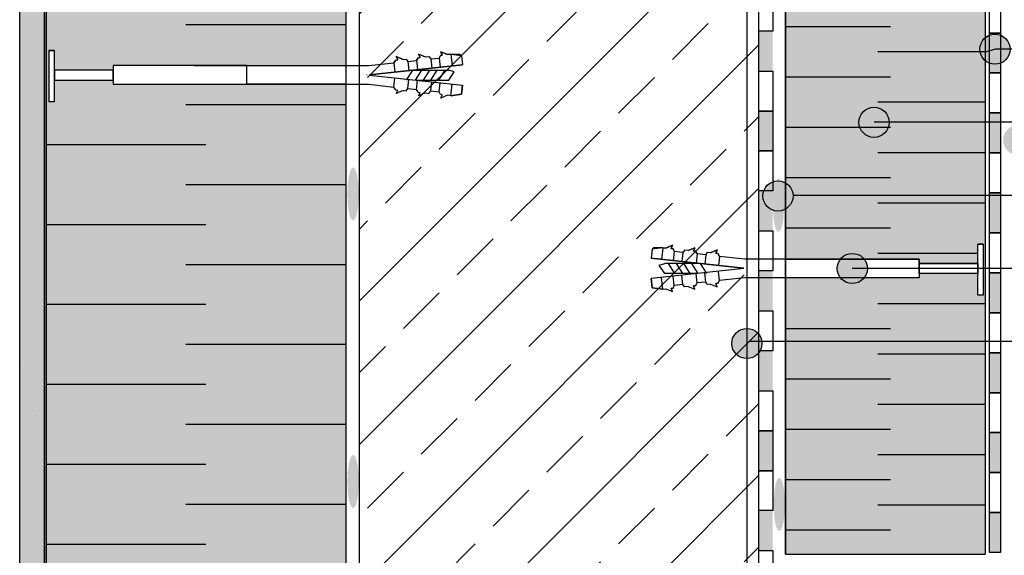
# Model space of a CAD drawing. Units: millimetres. Extents: x 3177 to 5277, y 214 to 3251.
# Drawn here: x 3444 to 3937, y 1893 to 2161 of the extents above; entities that cross this region are included whole.
import ezdxf

# ---------------------------------------------------------------- set-up
doc = ezdxf.new("R2010")
doc.units = ezdxf.units.MM
for name, color, linetype in [('KOLEKKOTWIĄCY', 2, 'Continuous'), ('swisspor hacz', 7, 'Continuous'), ('swisspor konstrukcja', 7, 'Continuous'), ('swisspor opis', 7, 'Continuous'), ('SWISSPOR7', 27, 'Continuous')]:
    doc.layers.add(name, color=color, linetype=linetype)
doc.layers.add('opisy', color=7, linetype='Continuous', lineweight=13)

msp = doc.modelspace()

# ---------------------------------------------------------------- hatches: boundary and pattern name
at = {"layer": 'swisspor hacz'}
h = msp.add_hatch(dxfattribs=at)
h.set_pattern_fill('STIPPLE', scale=8, style=0)
h.set_pattern_definition([(0, (-10.02, 768.17), (0, 203.2), [0, -203.2]), (0, (55, 772.23), (0, 203.2), [0, -203.2]), (0, (18.42, 816.93), (0, 203.2), [0, -203.2]), (0, (63.13, 849.45), (0, 203.2), [0, -203.2]), (0, (10.3, 861.64), (0, 203.2), [0, -203.2]), (0, (26.55, 910.4), (0, 203.2), [0, -203.2]), (0, (-1.9, 946.98), (0, 203.2), [0, -203.2]), (0, (63.13, 942.92), (0, 203.2), [0, -203.2]), (0, (111.9, 951.05), (0, 203.2), [0, -203.2]), (0, (136.28, 902.28), (0, 203.2), [0, -203.2]), (0, (176.92, 898.21), (0, 203.2), [0, -203.2]), (0, (176.92, 825.06), (0, 203.2), [0, -203.2]), (0, (140.34, 800.68), (0, 203.2), [0, -203.2]), (0, (83.45, 812.87), (0, 203.2), [0, -203.2]), (0, (120.02, 849.45), (0, 203.2), [0, -203.2]), (0, (83.45, 886.02), (0, 203.2), [0, -203.2]), (0, (168.8, 772.23), (0, 203.2), [0, -203.2])])
h.paths.add_polyline_path([(3444.12, 2348.69), (3456.42, 2348.69), (3456.42, 1482.52), (3444.12, 1482.52)])
h = msp.add_hatch(dxfattribs=at)
h.set_pattern_fill('STIPPLE', scale=0.8, style=0)
h.set_pattern_definition([(0, (-17.338, 764.509), (0, 20.32), [0, -20.32]), (0, (-10.836, 764.915), (0, 20.32), [0, -20.32]), (0, (-14.493, 769.386), (0, 20.32), [0, -20.32]), (0, (-10.023, 772.637), (0, 20.32), [0, -20.32]), (0, (-15.306, 773.856), (0, 20.32), [0, -20.32]), (0, (-13.68, 778.733), (0, 20.32), [0, -20.32]), (0, (-16.525, 782.39), (0, 20.32), [0, -20.32]), (0, (-10.023, 781.984), (0, 20.32), [0, -20.32]), (0, (-5.146, 782.797), (0, 20.32), [0, -20.32]), (0, (-2.708, 777.92), (0, 20.32), [0, -20.32]), (0, (1.356, 777.514), (0, 20.32), [0, -20.32]), (0, (1.356, 770.199), (0, 20.32), [0, -20.32]), (0, (-2.301, 767.76), (0, 20.32), [0, -20.32]), (0, (-7.991, 768.98), (0, 20.32), [0, -20.32]), (0, (-4.333, 772.637), (0, 20.32), [0, -20.32]), (0, (-7.991, 776.295), (0, 20.32), [0, -20.32]), (0, (0.543, 764.915), (0, 20.32), [0, -20.32])])
h.paths.add_polyline_path([(3444.12, 2348.69), (3456.42, 2348.69), (3456.42, 1482.52), (3444.12, 1482.52)])
at = {"layer": 'swisspor hacz', "true_color": 0xb2ebff}
h = msp.add_hatch(color=141, dxfattribs=at)
h.paths.add_polyline_path([(3457.34, 1482.52), (3457.34, 2348.69), (3607.38, 2338.15), (3607.38, 1482.52)])
h.paths.add_polyline_path([(3557.86, 2138.18), (3490.84, 2138.18), (3490.84, 2128.82), (3557.86, 2128.82)], flags=16)
h.paths.add_polyline_path([(3557.86, 1596.44), (3490.84, 1596.44), (3490.84, 1587.08), (3557.86, 1587.08)], flags=16)
h.paths.add_polyline_path([(3557.86, 1596.44), (3607.38, 1596.44), (3607.38, 1587.08), (3557.86, 1587.08)], flags=16)
h.paths.add_polyline_path([(3557.86, 2138.18), (3607.38, 2138.18), (3607.38, 2128.82), (3557.86, 2128.82)], flags=16)
h.paths.add_polyline_path([(3490.84, 2135.91), (3461.49, 2135.91), (3461.49, 2130.91), (3490.84, 2130.91)], flags=16)
h.paths.add_polyline_path([(3490.84, 1594.16), (3461.49, 1594.16), (3461.49, 1589.17), (3490.84, 1589.17)], flags=16)
h.paths.add_polyline_path([(3461.49, 2145.73), (3458.77, 2145.73), (3458.77, 2120.22), (3461.49, 2120.22)], flags=16)
h.paths.add_polyline_path([(3461.49, 1603.99), (3458.77, 1603.99), (3458.77, 1578.47), (3461.49, 1578.47)], flags=16)
h = msp.add_hatch(color=141, dxfattribs=at)
h.paths.add_polyline_path([(3927.48, 1893.71), (3827.48, 1893.71), (3827.48, 2237.91), (3927.48, 2237.91)])
h.paths.add_polyline_path([(3827.48, 2041.34), (3894.49, 2041.34), (3894.49, 2031.99), (3827.48, 2031.99)], flags=16)
h.paths.add_polyline_path([(3894.49, 2039.07), (3923.84, 2039.07), (3923.84, 2034.07), (3894.49, 2034.07)], flags=16)
h.paths.add_polyline_path([(3923.84, 2048.89), (3926.57, 2048.89), (3926.57, 2023.38), (3923.84, 2023.38)], flags=16)
at = {"layer": 'swisspor hacz'}
h = msp.add_hatch(dxfattribs=at)
h.set_pattern_fill('ANSI33', scale=8, style=0)
h.set_pattern_definition([(45, (-225.333, -310.394), (-35.921, 35.921), []), (45, (-189.41, -310.394), (-35.921, 35.921), [25.4, -12.7])])
h.paths.add_polyline_path([(3814.28, 1715.76), (3814.28, 1565.76), (3814.28, 1482.52), (3614.21, 1482.52), (3614.21, 2229.83), (3814.21, 2229.83)])
for color, points in [(7, [(3821.21, 2155.45), (3821.21, 2135.45), (3814.21, 2135.45), (3814.21, 2155.45)]), (256, [(3929.76, 2154.5), (3935.26, 2154.5), (3935.26, 2134.5), (3929.76, 2134.5)]), (7, [(3821.21, 2115.45), (3821.21, 2095.45), (3814.21, 2095.45), (3814.21, 2115.45)]), (7, [(3821.21, 2115.45), (3821.21, 2095.45), (3814.21, 2095.45), (3814.21, 2115.45)]), (256, [(3929.76, 2114.5), (3935.26, 2114.5), (3935.26, 2094.5), (3929.76, 2094.5)]), (7, [(3821.21, 2075.45), (3821.21, 2055.45), (3814.21, 2055.45), (3814.21, 2075.45)]), (256, [(3929.76, 2074.5), (3935.26, 2074.5), (3935.26, 2054.5), (3929.76, 2054.5)]), (7, [(3821.21, 2035.45), (3821.21, 2015.45), (3814.21, 2015.45), (3814.21, 2035.45)]), (256, [(3929.76, 2034.5), (3935.26, 2034.5), (3935.26, 2014.5), (3929.76, 2014.5)]), (7, [(3821.21, 1995.45), (3821.21, 1975.45), (3814.21, 1975.45), (3814.21, 1995.45)]), (256, [(3929.76, 1994.5), (3935.26, 1994.5), (3935.26, 1974.5), (3929.76, 1974.5)]), (7, [(3821.21, 1955.45), (3821.21, 1935.45), (3814.21, 1935.45), (3814.21, 1955.45)]), (7, [(3821.21, 1955.45), (3821.21, 1935.45), (3814.21, 1935.45), (3814.21, 1955.45)]), (256, [(3929.76, 1954.5), (3935.26, 1954.5), (3935.26, 1934.5), (3929.76, 1934.5)]), (7, [(3821.21, 1915.45), (3821.21, 1895.45), (3814.21, 1895.45), (3814.21, 1915.45)]), (256, [(3929.76, 1914.5), (3935.26, 1914.5), (3935.26, 1894.5), (3929.76, 1894.5)])]:
    msp.add_hatch(color=color, dxfattribs=at).paths.add_polyline_path(points)
h = msp.add_hatch(color=254, dxfattribs=at)
edge = h.paths.add_edge_path()
edge.add_ellipse((3611.05, 2073.93), major_axis=(0, 13.3), ratio=0.213008, start_angle=0, end_angle=360)
h = msp.add_hatch(color=254, dxfattribs=at)
edge = h.paths.add_edge_path()
edge.add_ellipse((3824.06, 2068.29), major_axis=(0, 13.3), ratio=0.213008, start_angle=0, end_angle=360)
h = msp.add_hatch(color=254, dxfattribs=at)
edge = h.paths.add_edge_path()
edge.add_ellipse((3611.05, 1930), major_axis=(0, 13.3), ratio=0.213008, start_angle=0, end_angle=360)
h = msp.add_hatch(color=254, dxfattribs=at)
edge = h.paths.add_edge_path()
edge.add_ellipse((3824.44, 1918.57), major_axis=(0, 13.3), ratio=0.213008, start_angle=0, end_angle=360)
at = {"layer": 'SWISSPOR7'}
h = msp.add_hatch(color=7, dxfattribs=at)
edge = h.paths.add_edge_path()
edge.add_arc((3932.42, 2146.39), 7.55, 0, 360)
h = msp.add_hatch(color=7, dxfattribs=at)
edge = h.paths.add_edge_path()
edge.add_arc((3871.88, 2109.81), 7.55, 0, 360)
h = msp.add_hatch(color=7, dxfattribs=at)
edge = h.paths.add_edge_path()
edge.add_arc((3944.11, 2100.94), 7.55, 0, 360)
h = msp.add_hatch(color=7, dxfattribs=at)
edge = h.paths.add_edge_path()
edge.add_arc((3823.78, 2072.93), 7.55, 0, 360)
h = msp.add_hatch(color=7, dxfattribs=at)
edge = h.paths.add_edge_path()
edge.add_arc((3860.99, 2036.66), 7.55, 0, 360)
h = msp.add_hatch(color=7, dxfattribs=at)
edge = h.paths.add_edge_path()
edge.add_arc((3860.99, 2036.66), 7.55, 0, 360)
h = msp.add_hatch(color=7, dxfattribs=at)
edge = h.paths.add_edge_path()
edge.add_arc((3808.22, 1999.11), 7.55, 0, 360)

# ---------------------------------------------------------------- linework, layer by layer
at = {"layer": 'KOLEKKOTWIĄCY', "color": 7}
for p, q in [((3458.77, 2145.73), (3461.49, 2145.73)), ((3461.49, 2120.22), (3461.49, 2145.73)), ((3655, 2145.11), (3655.73, 2143.41)), ((3658.35, 2143.7), (3655, 2145.11)), ((3655.73, 2143.41), (3655, 2145.11)), ((3655, 2145.11), (3658.35, 2143.7)), ((3632.45, 2140.96), (3631.5, 2139.54)), ((3631.5, 2139.54), (3632.45, 2140.96)), ((3632.45, 2140.96), (3633.42, 2141.06)), ((3632.45, 2140.96), (3633.42, 2141.06)), ((3632.69, 2142.77), (3633.42, 2141.06)), ((3636.11, 2141.32), (3632.69, 2142.77)), ((3633.42, 2141.06), (3632.69, 2142.77)), ((3632.69, 2142.77), (3636.11, 2141.32)), ((3636.11, 2141.32), (3637.65, 2141.47)), ((3636.11, 2141.32), (3637.65, 2141.47)), ((3637.65, 2141.47), (3638.45, 2140.29)), ((3637.65, 2141.47), (3638.45, 2140.29)), ((3638.45, 2140.29), (3642.79, 2140.76)), ((3638.45, 2140.29), (3642.79, 2140.76)), ((3638.45, 2140.29), (3638.94, 2135.7)), ((3643.6, 2142.11), (3642.79, 2140.76)), ((3642.79, 2140.76), (3643.6, 2142.11)), ((3642.79, 2140.76), (3643.29, 2136.16)), ((3643.6, 2142.11), (3644.57, 2142.21)), ((3643.6, 2142.11), (3644.57, 2142.21)), ((3643.84, 2143.91), (3644.57, 2142.21)), ((3647.19, 2142.5), (3643.84, 2143.91)), ((3644.57, 2142.21), (3643.84, 2143.91)), ((3643.84, 2143.91), (3647.19, 2142.5)), ((3647.19, 2142.5), (3649, 2142.69)), ((3647.19, 2142.5), (3649, 2142.69)), ((3649, 2142.69), (3649.96, 2141.53)), ((3649, 2142.69), (3649.96, 2141.53)), ((3649.96, 2141.53), (3654.17, 2141.98)), ((3649.96, 2141.53), (3654.17, 2141.98)), ((3649.96, 2141.53), (3650.45, 2136.93)), ((3654.76, 2143.31), (3654.17, 2141.98)), ((3654.17, 2141.98), (3654.76, 2143.31)), ((3654.17, 2141.98), (3654.66, 2137.39)), ((3655.73, 2143.41), (3654.76, 2143.31)), ((3654.76, 2143.31), (3655.73, 2143.41)), ((3659.97, 2143.87), (3658.35, 2143.7)), ((3658.35, 2143.7), (3659.97, 2143.87)), ((3659.97, 2143.87), (3660.6, 2138.02)), ((3659.97, 2143.87), (3665.25, 2143.18)), ((3659.97, 2143.87), (3664.57, 2143.87)), ((3664.57, 2143.87), (3665.25, 2143.17)), ((3665.25, 2143.17), (3665.75, 2138.58)), ((3665.25, 2143.17), (3665.75, 2138.58)), ((3531.55, 2138.18), (3618.85, 2138.18)), ((3618.85, 2138.18), (3631.5, 2139.54)), ((3618.85, 2138.18), (3631.5, 2139.54)), ((3619.34, 2133.59), (3665.75, 2138.58)), ((3665.75, 2138.58), (3619.34, 2133.59)), ((3631.5, 2139.54), (3632, 2134.95)), ((3637.8, 2130.91), (3641.01, 2135.91)), ((3640.94, 2135.91), (3658.97, 2135.91)), ((3642.22, 2130.91), (3645.43, 2135.91)), ((3646.22, 2130.91), (3649.42, 2135.91)), ((3649.93, 2130.91), (3653.14, 2135.91)), ((3653.93, 2130.91), (3657.13, 2135.91)), ((3661.67, 2135.11), (3658.97, 2135.91)), ((3658.97, 2130.91), (3661.67, 2135.11)), ((3617.77, 2133.59), (3617.77, 2133.42)), ((3619.34, 2133.42), (3665.75, 2128.43)), ((3619.34, 2133.42), (3665.75, 2128.43)), ((3631.5, 2127.46), (3632, 2132.06)), ((3638.45, 2126.72), (3638.94, 2131.31)), ((3642.63, 2130.91), (3658.97, 2130.91)), ((3642.79, 2126.25), (3643.29, 2130.84)), ((3649.96, 2125.48), (3650.45, 2130.07)), ((3531.55, 2128.82), (3618.85, 2128.82)), ((3618.85, 2128.82), (3631.5, 2127.46)), ((3632.45, 2126.04), (3631.5, 2127.46)), ((3632.45, 2126.04), (3633.42, 2125.95)), ((3632.69, 2124.24), (3633.42, 2125.95)), ((3636.11, 2125.68), (3632.69, 2124.24)), ((3636.11, 2125.68), (3637.65, 2125.53)), ((3637.65, 2125.53), (3638.45, 2126.72)), ((3638.45, 2126.72), (3642.79, 2126.25)), ((3643.6, 2124.89), (3642.79, 2126.25)), ((3643.6, 2124.89), (3644.57, 2124.79)), ((3649, 2124.31), (3649.96, 2125.48)), ((3649.96, 2125.48), (3654.17, 2125.03)), ((3654.17, 2125.03), (3654.66, 2129.62)), ((3654.76, 2123.69), (3654.17, 2125.03)), ((3659.97, 2123.13), (3660.6, 2128.98)), ((3665.25, 2123.83), (3665.75, 2128.43)), ((3665.75, 2128.43), (3665.25, 2123.83)), ((3458.77, 2120.22), (3461.49, 2120.22)), ((3643.84, 2123.09), (3644.57, 2124.79)), ((3647.19, 2124.51), (3643.84, 2123.09)), ((3647.19, 2124.51), (3649, 2124.31)), ((3655.73, 2123.59), (3654.76, 2123.69)), ((3655, 2121.89), (3655.73, 2123.59)), ((3658.35, 2123.31), (3655, 2121.89)), ((3659.97, 2123.13), (3658.35, 2123.31)), ((3659.97, 2123.13), (3658.35, 2123.31)), ((3659.97, 2123.13), (3665.25, 2123.83)), ((3665.25, 2123.83), (3659.97, 2123.13)), ((3760.79, 2046.33), (3760.3, 2041.74)), ((3760.79, 2046.33), (3760.3, 2041.74)), ((3766.08, 2047.03), (3760.79, 2046.34)), ((3761.48, 2047.03), (3760.79, 2046.33)), ((3766.08, 2047.03), (3761.48, 2047.03)), ((3766.08, 2047.03), (3765.45, 2041.19)), ((3766.08, 2047.03), (3767.7, 2046.86)), ((3767.7, 2046.86), (3766.08, 2047.03)), ((3767.7, 2046.86), (3771.05, 2048.27)), ((3771.05, 2048.27), (3767.7, 2046.86)), ((3771.05, 2048.27), (3770.32, 2046.58)), ((3770.32, 2046.58), (3771.05, 2048.27)), ((3770.32, 2046.58), (3771.28, 2046.47)), ((3771.28, 2046.47), (3770.32, 2046.58)), ((3771.28, 2046.47), (3771.88, 2045.14)), ((3771.88, 2045.14), (3771.28, 2046.47)), ((3778.85, 2045.66), (3782.2, 2047.07)), ((3782.2, 2047.07), (3778.85, 2045.66)), ((3782.2, 2047.07), (3781.48, 2045.38)), ((3781.48, 2045.38), (3782.2, 2047.07)), ((3789.93, 2044.48), (3793.36, 2045.93)), ((3793.36, 2045.93), (3789.93, 2044.48)), ((3793.36, 2045.93), (3792.62, 2044.22)), ((3792.62, 2044.22), (3793.36, 2045.93)), ((3926.57, 2048.89), (3923.84, 2048.89)), ((3923.84, 2023.38), (3923.84, 2048.89)), ((3806.71, 2036.75), (3760.3, 2041.74)), ((3760.3, 2041.74), (3806.71, 2036.75)), ((3771.88, 2045.14), (3771.38, 2040.55)), ((3776.09, 2044.69), (3771.88, 2045.14)), ((3776.09, 2044.69), (3771.88, 2045.14)), ((3776.09, 2044.69), (3775.6, 2040.09)), ((3777.05, 2045.85), (3776.09, 2044.69)), ((3777.05, 2045.85), (3776.09, 2044.69)), ((3778.85, 2045.66), (3777.05, 2045.85)), ((3778.85, 2045.66), (3777.05, 2045.85)), ((3782.44, 2045.27), (3781.48, 2045.38)), ((3782.44, 2045.27), (3781.48, 2045.38)), ((3782.44, 2045.27), (3783.25, 2043.92)), ((3783.25, 2043.92), (3782.44, 2045.27)), ((3783.25, 2043.92), (3782.76, 2039.32)), ((3787.6, 2043.45), (3783.25, 2043.92)), ((3787.6, 2043.45), (3783.25, 2043.92)), ((3787.6, 2043.45), (3787.1, 2038.86)), ((3788.39, 2044.63), (3787.6, 2043.45)), ((3788.39, 2044.63), (3787.6, 2043.45)), ((3789.93, 2044.48), (3788.39, 2044.63)), ((3789.93, 2044.48), (3788.39, 2044.63)), ((3793.59, 2044.13), (3792.62, 2044.22)), ((3793.59, 2044.13), (3792.62, 2044.22)), ((3793.59, 2044.13), (3794.54, 2042.7)), ((3794.54, 2042.7), (3793.59, 2044.13)), ((3794.54, 2042.7), (3794.05, 2038.11)), ((3807.2, 2041.34), (3794.54, 2042.7)), ((3807.2, 2041.34), (3794.54, 2042.7)), ((3894.49, 2041.34), (3807.2, 2041.34)), ((3894.49, 2041.34), (3807.2, 2041.34)), ((3894.49, 2034.98), (3894.49, 2041.34)), ((3894.49, 2034.98), (3894.49, 2041.34)), ((3806.71, 2036.58), (3760.3, 2031.59)), ((3806.71, 2036.58), (3760.3, 2031.59)), ((3764.37, 2038.27), (3767.07, 2039.07)), ((3767.07, 2034.07), (3764.37, 2038.27)), ((3785.11, 2039.07), (3767.07, 2039.07)), ((3772.12, 2034.07), (3768.91, 2039.07)), ((3776.11, 2034.07), (3772.91, 2039.07)), ((3779.83, 2034.07), (3776.62, 2039.07)), ((3783.82, 2034.07), (3780.62, 2039.07)), ((3788.24, 2034.07), (3785.03, 2039.07)), ((3808.27, 2036.75), (3808.27, 2036.58)), ((3808.27, 2036.75), (3808.27, 2036.58)), ((3923.84, 2039.07), (3894.49, 2039.07)), ((3923.84, 2039.07), (3894.49, 2039.07)), ((3894.49, 2038.34), (3894.49, 2031.99)), ((3894.49, 2038.34), (3894.49, 2031.99)), ((3760.79, 2026.99), (3760.3, 2031.59)), ((3760.3, 2031.59), (3760.79, 2026.99)), ((3766.08, 2026.29), (3765.45, 2032.14)), ((3783.42, 2034.07), (3767.07, 2034.07)), ((3771.88, 2028.19), (3771.38, 2032.78)), ((3776.09, 2028.64), (3775.6, 2033.23)), ((3783.25, 2029.41), (3782.76, 2034)), ((3787.6, 2029.88), (3787.1, 2034.47)), ((3794.54, 2030.62), (3794.05, 2035.22)), ((3807.2, 2031.99), (3794.54, 2030.62)), ((3894.49, 2031.99), (3807.2, 2031.99)), ((3894.49, 2031.99), (3807.2, 2031.99)), ((3923.84, 2034.07), (3894.49, 2034.07)), ((3923.84, 2034.07), (3894.49, 2034.07)), ((3766.08, 2026.29), (3760.79, 2026.99)), ((3760.79, 2026.99), (3766.08, 2026.29)), ((3766.08, 2026.29), (3767.7, 2026.47)), ((3766.08, 2026.29), (3767.7, 2026.47)), ((3767.7, 2026.47), (3771.05, 2025.05)), ((3770.32, 2026.75), (3771.28, 2026.85)), ((3771.05, 2025.05), (3770.32, 2026.75)), ((3771.28, 2026.85), (3771.88, 2028.19)), ((3776.09, 2028.64), (3771.88, 2028.19)), ((3777.05, 2027.47), (3776.09, 2028.64)), ((3778.85, 2027.67), (3777.05, 2027.47)), ((3778.85, 2027.67), (3782.2, 2026.25)), ((3782.44, 2028.05), (3781.48, 2027.95)), ((3782.2, 2026.25), (3781.48, 2027.95)), ((3782.44, 2028.05), (3783.25, 2029.41)), ((3787.6, 2029.88), (3783.25, 2029.41)), ((3788.39, 2028.7), (3787.6, 2029.88)), ((3789.93, 2028.84), (3788.39, 2028.7)), ((3789.93, 2028.84), (3793.36, 2027.4)), ((3793.59, 2029.2), (3792.62, 2029.11)), ((3793.36, 2027.4), (3792.62, 2029.11)), ((3793.59, 2029.2), (3794.54, 2030.62)), ((3926.57, 2023.38), (3923.84, 2023.38)), ((3926.57, 2023.38), (3923.84, 2023.38))]:
    msp.add_line(p, q, dxfattribs=at)
at = {"layer": 'opisy', "color": 7}
for p, q in [((3617.77, 2133.59), (3617.77, 2133.42)), ((3808.27, 2036.75), (3808.27, 2036.58)), ((3808.27, 2036.75), (3808.27, 2036.58))]:
    msp.add_line(p, q, dxfattribs=at)
at = {"layer": 'swisspor hacz', "color": 7}
for p, q in [((3457.34, 2336.83), (3457.34, 1482.52)), ((3607.38, 2336.83), (3607.38, 1482.52)), ((3827.48, 2237.91), (3827.48, 1893.71)), ((3927.48, 2237.91), (3927.48, 1893.71)), ((3927.48, 2237.91), (3927.48, 1893.71)), ((3458.77, 2145.73), (3458.77, 2120.22)), ((3926.57, 2048.89), (3926.57, 2023.38)), ((3814.21, 1875.45), (3814.21, 1895.45)), ((3814.21, 1895.45), (3821.21, 1895.45)), ((3821.21, 1895.45), (3821.21, 1878.02)), ((3827.48, 1893.71), (3927.48, 1893.71))]:
    msp.add_line(p, q, dxfattribs=at)
at = {"layer": 'swisspor hacz', "color": 1, "lineweight": 30}
msp.add_line((3808.22, 2229.41), (3808.22, 1709.73), dxfattribs=at)
at = {"layer": 'swisspor hacz', "color": 7, "linetype": 'Continuous'}
for p, q in [((3607.37, 2158.55), (3527.37, 2158.55)), ((3607.37, 2158.55), (3527.37, 2158.55)), ((3880.16, 2157.61), (3827.48, 2157.61)), ((3880.16, 2157.61), (3827.48, 2157.61)), ((3880.16, 2157.61), (3829.76, 2157.61)), ((3880.16, 2157.61), (3829.76, 2157.61)), ((3924.26, 2145.01), (3873.86, 2145.01)), ((3927.48, 2145.01), (3873.86, 2145.01)), ((3924.26, 2145.01), (3873.86, 2145.01)), ((3927.48, 2145.01), (3932.42, 2146.39)), ((3880.16, 2132.41), (3827.48, 2132.41)), ((3880.16, 2132.41), (3827.48, 2132.41)), ((3880.16, 2132.41), (3829.76, 2132.41)), ((3880.16, 2132.41), (3829.76, 2132.41)), ((3607.37, 2118.55), (3527.37, 2118.55)), ((3607.37, 2118.55), (3527.37, 2118.55)), ((3924.26, 2119.81), (3873.86, 2119.81)), ((3927.48, 2119.81), (3873.86, 2119.81)), ((3924.26, 2119.81), (3873.86, 2119.81)), ((3927.48, 2119.81), (3873.86, 2119.81)), ((3880.16, 2107.21), (3827.48, 2107.21)), ((3880.16, 2107.21), (3827.48, 2107.21)), ((3880.16, 2107.21), (3829.76, 2107.21)), ((3880.16, 2107.21), (3829.76, 2107.21)), ((3537.37, 2098.55), (3457.37, 2098.55)), ((3537.37, 2098.55), (3457.37, 2098.55)), ((3924.26, 2094.61), (3873.86, 2094.61)), ((3927.48, 2094.61), (3873.86, 2094.61)), ((3924.26, 2094.61), (3873.86, 2094.61)), ((3927.48, 2094.61), (3873.86, 2094.61)), ((3880.16, 2082.01), (3827.48, 2082.01)), ((3880.16, 2082.01), (3827.48, 2082.01)), ((3880.16, 2082.01), (3829.76, 2082.01)), ((3880.16, 2082.01), (3829.76, 2082.01)), ((3607.37, 2078.55), (3527.37, 2078.55)), ((3607.37, 2078.55), (3527.37, 2078.55)), ((3924.26, 2069.41), (3873.86, 2069.41)), ((3927.48, 2069.41), (3873.86, 2069.41)), ((3924.26, 2069.41), (3873.86, 2069.41)), ((3927.48, 2069.41), (3873.86, 2069.41)), ((3537.37, 2058.55), (3457.37, 2058.55)), ((3537.37, 2058.55), (3457.37, 2058.55)), ((3880.16, 2056.81), (3827.48, 2056.81)), ((3880.16, 2056.81), (3827.48, 2056.81)), ((3880.16, 2056.81), (3829.76, 2056.81)), ((3880.16, 2056.81), (3829.76, 2056.81)), ((3923.84, 2044.21), (3873.86, 2044.21)), ((3923.84, 2044.21), (3873.86, 2044.21)), ((3923.84, 2044.21), (3873.86, 2044.21)), ((3923.84, 2044.21), (3873.86, 2044.21)), ((3923.84, 2044.21), (3873.86, 2044.21)), ((3923.84, 2044.21), (3873.86, 2044.21)), ((3607.37, 2038.55), (3527.37, 2038.55)), ((3607.37, 2038.55), (3527.37, 2038.55)), ((3537.37, 2018.55), (3457.37, 2018.55)), ((3537.37, 2018.55), (3457.37, 2018.55)), ((3924.26, 2019.01), (3873.86, 2019.01)), ((3927.48, 2019.01), (3873.86, 2019.01)), ((3880.16, 2006.41), (3827.48, 2006.41)), ((3880.16, 2006.41), (3827.48, 2006.41)), ((3880.16, 2006.41), (3829.76, 2006.41)), ((3880.16, 2006.41), (3829.76, 2006.41)), ((3607.37, 1998.55), (3527.37, 1998.55)), ((3607.37, 1998.55), (3527.37, 1998.55)), ((3924.26, 1993.81), (3873.86, 1993.81)), ((3927.48, 1993.81), (3873.86, 1993.81)), ((3924.26, 1993.81), (3873.86, 1993.81)), ((3927.48, 1993.81), (3873.86, 1993.81)), ((3537.37, 1978.55), (3457.37, 1978.55)), ((3537.37, 1978.55), (3457.37, 1978.55)), ((3880.16, 1981.21), (3827.48, 1981.21)), ((3880.16, 1981.21), (3827.48, 1981.21)), ((3880.16, 1981.21), (3829.76, 1981.21)), ((3880.16, 1981.21), (3829.76, 1981.21)), ((3924.26, 1968.61), (3873.86, 1968.61)), ((3927.48, 1968.61), (3873.86, 1968.61)), ((3924.26, 1968.61), (3873.86, 1968.61)), ((3927.48, 1968.61), (3873.86, 1968.61)), ((3607.37, 1958.55), (3527.37, 1958.55)), ((3607.37, 1958.55), (3527.37, 1958.55)), ((3880.16, 1956.01), (3827.48, 1956.01)), ((3880.16, 1956.01), (3827.48, 1956.01)), ((3880.16, 1956.01), (3829.76, 1956.01)), ((3880.16, 1956.01), (3829.76, 1956.01)), ((3924.26, 1943.41), (3873.86, 1943.41)), ((3927.48, 1943.41), (3873.86, 1943.41)), ((3924.26, 1943.41), (3873.86, 1943.41)), ((3927.48, 1943.41), (3873.86, 1943.41)), ((3537.37, 1938.55), (3457.37, 1938.55)), ((3537.37, 1938.55), (3457.37, 1938.55)), ((3880.16, 1930.81), (3827.48, 1930.81)), ((3880.16, 1930.81), (3827.48, 1930.81)), ((3880.16, 1930.81), (3829.76, 1930.81)), ((3880.16, 1930.81), (3829.76, 1930.81)), ((3607.37, 1918.55), (3527.37, 1918.55)), ((3607.37, 1918.55), (3527.37, 1918.55)), ((3924.26, 1918.21), (3873.86, 1918.21)), ((3927.48, 1918.21), (3873.86, 1918.21)), ((3924.26, 1918.21), (3873.86, 1918.21)), ((3927.48, 1918.21), (3873.86, 1918.21)), ((3880.16, 1905.61), (3827.48, 1905.61)), ((3880.16, 1905.61), (3827.48, 1905.61)), ((3537.37, 1898.55), (3457.37, 1898.55)), ((3537.37, 1898.55), (3457.37, 1898.55))]:
    msp.add_line(p, q, dxfattribs=at)
at = {"layer": 'swisspor hacz', "color": 7}
for points in [[(3444.12, 2348.69), (3456.42, 2348.69), (3456.42, 1482.52), (3444.12, 1482.52)], [(3821.21, 2175.45), (3821.21, 2155.45), (3814.21, 2155.45), (3814.21, 2175.45)], [(3929.76, 2174.5), (3935.26, 2174.5), (3935.26, 2154.5), (3929.76, 2154.5)], [(3929.76, 2154.5), (3935.26, 2154.5), (3935.26, 2134.5), (3929.76, 2134.5)], [(3461.49, 2145.73), (3458.77, 2145.73), (3458.77, 2120.22), (3461.49, 2120.22)], [(3490.84, 2135.91), (3461.49, 2135.91), (3461.49, 2130.91), (3490.84, 2130.91)], [(3557.86, 2138.18), (3490.84, 2138.18), (3490.84, 2128.82), (3557.86, 2128.82)], [(3557.86, 2138.18), (3607.38, 2138.18), (3607.38, 2128.82), (3557.86, 2128.82)], [(3821.21, 2135.45), (3821.21, 2115.45), (3814.21, 2115.45), (3814.21, 2135.45)], [(3929.76, 2134.5), (3935.26, 2134.5), (3935.26, 2114.5), (3929.76, 2114.5)], [(3821.21, 2115.45), (3821.21, 2095.45), (3814.21, 2095.45), (3814.21, 2115.45)], [(3821.21, 2115.45), (3821.21, 2095.45), (3814.21, 2095.45), (3814.21, 2115.45)], [(3929.76, 2114.5), (3935.26, 2114.5), (3935.26, 2094.5), (3929.76, 2094.5)], [(3821.21, 2095.45), (3821.21, 2075.45), (3814.21, 2075.45), (3814.21, 2095.45)], [(3929.76, 2094.5), (3935.26, 2094.5), (3935.26, 2074.5), (3929.76, 2074.5)], [(3929.76, 2074.5), (3935.26, 2074.5), (3935.26, 2054.5), (3929.76, 2054.5)], [(3821.21, 2055.45), (3821.21, 2035.45), (3814.21, 2035.45), (3814.21, 2055.45)], [(3929.76, 2054.5), (3935.26, 2054.5), (3935.26, 2034.5), (3929.76, 2034.5)], [(3923.84, 2048.89), (3926.57, 2048.89), (3926.57, 2023.38), (3923.84, 2023.38)], [(3827.48, 2041.34), (3894.49, 2041.34), (3894.49, 2031.99), (3827.48, 2031.99)], [(3827.48, 2041.34), (3894.49, 2041.34), (3894.49, 2031.99), (3827.48, 2031.99)], [(3894.49, 2039.07), (3923.84, 2039.07), (3923.84, 2034.07), (3894.49, 2034.07)], [(3894.49, 2039.07), (3923.84, 2039.07), (3923.84, 2034.07), (3894.49, 2034.07)], [(3929.76, 2034.5), (3935.26, 2034.5), (3935.26, 2014.5), (3929.76, 2014.5)], [(3821.21, 2015.45), (3821.21, 1995.45), (3814.21, 1995.45), (3814.21, 2015.45)], [(3929.76, 2014.5), (3935.26, 2014.5), (3935.26, 1994.5), (3929.76, 1994.5)], [(3929.76, 1994.5), (3935.26, 1994.5), (3935.26, 1974.5), (3929.76, 1974.5)], [(3821.21, 1975.45), (3821.21, 1955.45), (3814.21, 1955.45), (3814.21, 1975.45)], [(3929.76, 1974.5), (3935.26, 1974.5), (3935.26, 1954.5), (3929.76, 1954.5)], [(3821.21, 1955.45), (3821.21, 1935.45), (3814.21, 1935.45), (3814.21, 1955.45)], [(3821.21, 1955.45), (3821.21, 1935.45), (3814.21, 1935.45), (3814.21, 1955.45)], [(3929.76, 1954.5), (3935.26, 1954.5), (3935.26, 1934.5), (3929.76, 1934.5)], [(3821.21, 1935.45), (3821.21, 1915.45), (3814.21, 1915.45), (3814.21, 1935.45)], [(3929.76, 1934.5), (3935.26, 1934.5), (3935.26, 1914.5), (3929.76, 1914.5)], [(3929.76, 1914.5), (3935.26, 1914.5), (3935.26, 1894.5), (3929.76, 1894.5)]]:
    msp.add_lwpolyline(points, close=True, dxfattribs=at)
for points in [[(3457.34, 1482.52), (3457.34, 2348.69), (3607.38, 2338.15), (3607.38, 1482.52), (3457.34, 1482.52)], [(3827.48, 1893.71), (3827.48, 2237.91), (3927.48, 2237.91), (3927.48, 1893.71)], [(3827.48, 2237.91), (3927.48, 2237.91), (3927.48, 1893.71)], [(3827.48, 1893.71), (3827.48, 2237.91), (3927.48, 2237.91)]]:
    msp.add_lwpolyline(points, dxfattribs=at)
at = {"layer": 'swisspor konstrukcja', "color": 0, "linetype": 'Continuous'}
msp.add_line((3614.21, 1482.52), (3614.21, 2229.83), dxfattribs=at)
at = {"layer": 'swisspor konstrukcja', "color": 7, "linetype": 'Continuous'}
msp.add_line((3814.21, 1715.76), (3814.21, 2226.88), dxfattribs=at)
at = {"layer": 'swisspor opis', "linetype": 'Continuous'}
for p, q in [((4634.93, 2146.39), (3932.42, 2146.39)), ((4634.93, 2109.81), (3871.88, 2109.81)), ((4634.93, 2073.24), (3831.33, 2073.24)), ((4634.93, 2036.66), (3860.99, 2036.66)), ((4634.93, 2000.09), (3809.36, 2000.09))]:
    msp.add_line(p, q, dxfattribs=at)
at = {"layer": 'SWISSPOR7', "color": 7}
for centre in [(3932.42, 2146.39), (3871.88, 2109.81), (3823.78, 2072.93), (3860.99, 2036.66), (3860.99, 2036.66), (3808.22, 1999.11)]:
    msp.add_circle(centre, 7.55, dxfattribs=at)

doc.saveas('drawing.dxf')
